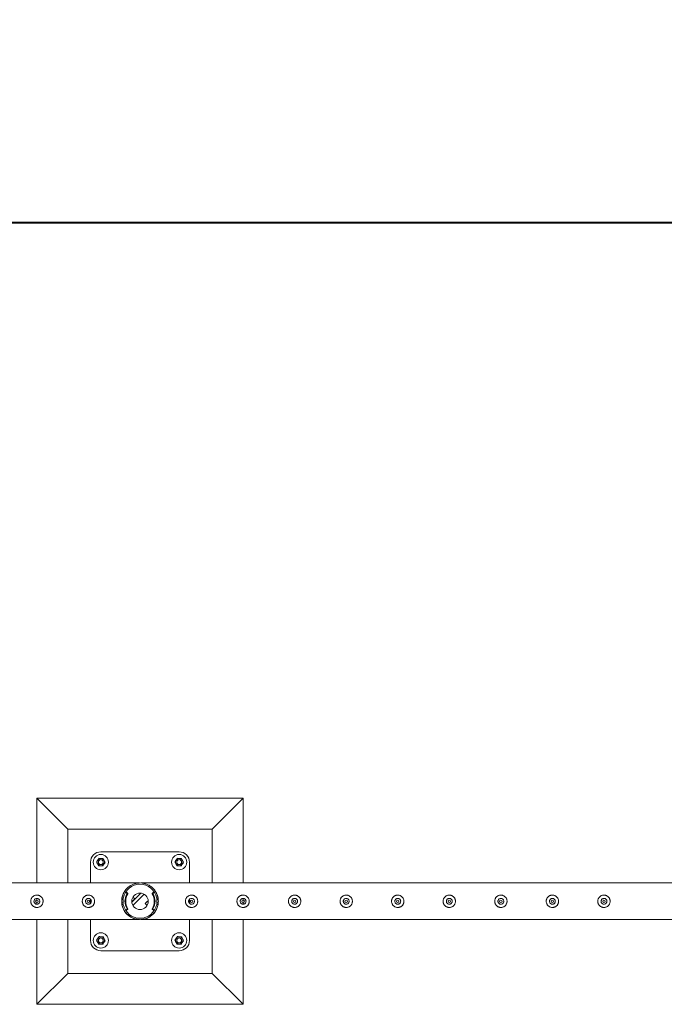
# Model space of a CAD drawing. Units: millimetres. Extents: x 0 to 42, y 0 to 29.8.
# Drawn here: x 23 to 24.5, y 26 to 28.4 of the extents above; entities that cross this region are included whole.
import ezdxf

# ---------------------------------------------------------------- set-up
doc = ezdxf.new("R2010")
doc.units = ezdxf.units.MM
doc.layers.add('LE_NORM', color=179, linetype='Continuous', lineweight=40)
doc.styles.add('SLDTEXTSTYLE0', font='TXT', dxfattribs={"width": 0.605})
doc.dimstyles.new('SLDDIMSTYLE1', dxfattribs={"dimtxt": 0.35, "dimasz": 0.3, "dimexe": 0, "dimexo": 0.0625, "dimgap": 0.0875, "dimtad": 1, "dimlfac": 100, "dimrnd": 1e-09, "dimzin": 12, "dimdsep": 46, "dimtxsty": 'SLDTEXTSTYLE0', "dimsah": 1, "dimcen": 0.09, "dimadec": 0, "dimazin": 3, "dimtfac": 1, "dimtofl": 0, "dimtmove": 0, "dimatfit": 3, "dimfxl": 0, "dimfrac": 2, "dimtolj": 1, "dimtzin": 12, "dimarcsym": 0})

# ---------------------------------------------------------------- blocks, each defined once
blk = doc.blocks.new('_D_3')
at = {"layer": 'LE_NORM'}
for p, q in [((10.7512, 26.3824), (10.7512, 28.0298)), ((30.7512, 26.3824), (30.7512, 28.0298)), ((10.7512, 27.9308), (30.7512, 27.9308))]:
    blk.add_line(p, q, dxfattribs=at)
for points in [[(10.7512, 27.9308), (11.0512, 27.8308), (11.0512, 28.0308)], [(30.7512, 27.9308), (30.4512, 28.0308), (30.4512, 27.8308)]]:
    blk.add_solid(points, dxfattribs=at)
at = {"layer": 'LE_NORM', "char_height": 0.35, "attachment_point": 1, "style": 'SLDTEXTSTYLE0'}
for s, insert in [('(8x250)', (20.7072, 28.382, -1.5999)), ('2000', (19.4579, 28.382, -1.5999))]:
    blk.add_mtext(s, dxfattribs=dict(at, insert=insert))

msp = doc.modelspace()

# ---------------------------------------------------------------- linework, layer by layer
at = {"color": 7, "linetype": 'Continuous', "lineweight": 0}
for p, q in [((23.50112, 26.5333), (23.00112, 26.5333)), ((23.00112, 26.5333), (23.07612, 26.4583)), ((23.00112, 26.5333), (23.00112, 26.32775)), ((23.50112, 26.5333), (23.42612, 26.4583)), ((23.50112, 26.32775), (23.50112, 26.5333)), ((23.42612, 26.4583), (23.07612, 26.4583)), ((23.07612, 26.4583), (23.07612, 26.32775)), ((23.42612, 26.32775), (23.42612, 26.4583)), ((23.34612, 26.4033), (23.15612, 26.4033)), ((23.13112, 26.3783), (23.13112, 26.32775)), ((23.37112, 26.32775), (23.37112, 26.3783)), ((23.24902, 26.32775), (20.75323, 26.32775)), ((25.74902, 26.32775), (23.25323, 26.32775)), ((23.00112, 26.29035), (23.00071, 26.29028)), ((23.00112, 26.29035), (23.00112, 26.2863)), ((23.0024, 26.2902), (23.00112, 26.29035)), ((23.12612, 26.29035), (23.12571, 26.29028)), ((23.1274, 26.2902), (23.12612, 26.29035)), ((23.13112, 26.28815), (23.13112, 26.27846)), ((23.21017, 26.2873), (23.20687, 26.2873)), ((23.20731, 26.2908), (23.21056, 26.2908)), ((23.21017, 26.2793), (23.21017, 26.2873)), ((23.21017, 26.2793), (23.21017, 26.2873)), ((23.21017, 26.2873), (23.21017, 26.2873)), ((23.21867, 26.30464), (23.21667, 26.30464)), ((23.21917, 26.3033), (23.2175, 26.3044)), ((23.21949, 26.3044), (23.2175, 26.3044)), ((23.21917, 26.3033), (23.22117, 26.3033)), ((23.22117, 26.3033), (23.21949, 26.3044)), ((23.22163, 26.30127), (23.21963, 26.30127)), ((23.2312, 26.28155), (23.25287, 26.30323)), ((23.23295, 26.2833), (23.2312, 26.28505)), ((23.23861, 26.28896), (23.23295, 26.2833)), ((23.23397, 26.27301), (23.26141, 26.30045)), ((23.23861, 26.28896), (23.23397, 26.29359)), ((23.26364, 26.27765), (23.2693, 26.2833)), ((23.2693, 26.2833), (23.27105, 26.28155)), ((23.28261, 26.30127), (23.28062, 26.30127)), ((23.28275, 26.3044), (23.28108, 26.3033)), ((23.28108, 26.3033), (23.28308, 26.3033)), ((23.28475, 26.3044), (23.28275, 26.3044)), ((23.28475, 26.3044), (23.28308, 26.3033)), ((23.28557, 26.30464), (23.28358, 26.30464)), ((23.29169, 26.2908), (23.29494, 26.2908)), ((23.29207, 26.2873), (23.29207, 26.2793)), ((23.29207, 26.2873), (23.29208, 26.2873)), ((23.29208, 26.2873), (23.29208, 26.2793)), ((23.29208, 26.2873), (23.2954, 26.2873)), ((23.37112, 26.27847), (23.37112, 26.28814)), ((23.37612, 26.29035), (23.37571, 26.29028)), ((23.37769, 26.29017), (23.37612, 26.29035)), ((23.50112, 26.29035), (23.50071, 26.29028)), ((23.50269, 26.29017), (23.50112, 26.29035)), ((23.50112, 26.2863), (23.50112, 26.29026)), ((23.62612, 26.29035), (23.62571, 26.29028)), ((23.62769, 26.29017), (23.62612, 26.29035)), ((23.75112, 26.29035), (23.75071, 26.29028)), ((23.75269, 26.29017), (23.75112, 26.29035)), ((23.87612, 26.29035), (23.87571, 26.29028)), ((23.87769, 26.29017), (23.87612, 26.29035)), ((24.00112, 26.29035), (24.00071, 26.29028)), ((24.00269, 26.29017), (24.00112, 26.29035)), ((24.12612, 26.29035), (24.12571, 26.29028)), ((24.12769, 26.29017), (24.12612, 26.29035)), ((24.25112, 26.29035), (24.25071, 26.29028)), ((24.25269, 26.29017), (24.25112, 26.29035)), ((24.37612, 26.29035), (24.37571, 26.29028)), ((24.37769, 26.29017), (24.37612, 26.29035)), ((23.00112, 26.28034), (23.00112, 26.27634)), ((23.21017, 26.2793), (23.20686, 26.2793)), ((23.21056, 26.2758), (23.20731, 26.2758)), ((23.21017, 26.2793), (23.21017, 26.2793)), ((23.21667, 26.26196), (23.21867, 26.26196)), ((23.2175, 26.26221), (23.21917, 26.26331)), ((23.2175, 26.26221), (23.21949, 26.26221)), ((23.22117, 26.26331), (23.21917, 26.26331)), ((23.21949, 26.26221), (23.22117, 26.26331)), ((23.21963, 26.26533), (23.22163, 26.26533)), ((23.26364, 26.27765), (23.26827, 26.27301)), ((23.28062, 26.26533), (23.28261, 26.26533)), ((23.28308, 26.26331), (23.28108, 26.26331)), ((23.28108, 26.26331), (23.28275, 26.26221)), ((23.28275, 26.26221), (23.28475, 26.26221)), ((23.28308, 26.26331), (23.28475, 26.26221)), ((23.28358, 26.26196), (23.28557, 26.26196)), ((23.29494, 26.2758), (23.29169, 26.2758)), ((23.29207, 26.2793), (23.29208, 26.2793)), ((23.29208, 26.2793), (23.29537, 26.2793)), ((23.37571, 26.27632), (23.37739, 26.27641)), ((23.50071, 26.27632), (23.50239, 26.27641)), ((23.50112, 26.27625), (23.50112, 26.28034)), ((23.62571, 26.27632), (23.62739, 26.27641)), ((23.75071, 26.27632), (23.75239, 26.27641)), ((23.87571, 26.27632), (23.87739, 26.27641)), ((24.00071, 26.27632), (24.00239, 26.27641)), ((24.12571, 26.27632), (24.12739, 26.27641)), ((24.25071, 26.27632), (24.25239, 26.27641)), ((24.37571, 26.27632), (24.37739, 26.27641)), ((20.75326, 26.23885), (23.24899, 26.23885)), ((23.00112, 26.23885), (23.00112, 26.0333)), ((23.07612, 26.23885), (23.07612, 26.1083)), ((23.13112, 26.23885), (23.13112, 26.1883)), ((23.24899, 26.23885), (23.24902, 26.23885)), ((23.25323, 26.23885), (23.25326, 26.23885)), ((23.25326, 26.23885), (25.74899, 26.23885)), ((23.37112, 26.1883), (23.37112, 26.23885)), ((23.42612, 26.1083), (23.42612, 26.23885)), ((23.50112, 26.0333), (23.50112, 26.23885)), ((23.15612, 26.1633), (23.34612, 26.1633)), ((23.00112, 26.0333), (23.07612, 26.1083)), ((23.07612, 26.1083), (23.42612, 26.1083)), ((23.50112, 26.0333), (23.42612, 26.1083)), ((23.00112, 26.0333), (23.50112, 26.0333))]:
    msp.add_line(p, q, dxfattribs=at)
at = {"color": 7, "linetype": 'Continuous', "lineweight": 0, "flags": 128}
for points in [[(23.24899, 26.23885), (23.249, 26.23885), (23.24881, 26.23886), (23.24762, 26.23894), (23.24426, 26.23934), (23.24073, 26.24003), (23.2347, 26.24195), (23.22881, 26.2448), (23.22323, 26.24863), (23.21989, 26.25161), (23.21676, 26.25503), (23.21392, 26.25889), (23.21101, 26.26405), (23.20872, 26.2698), (23.2074, 26.27503), (23.20671, 26.2805), (23.20671, 26.28607), (23.20739, 26.29155), (23.20866, 26.29659), (23.21043, 26.30132), (23.21249, 26.30538), (23.21487, 26.30911), (23.2175, 26.31245), (23.22146, 26.31647), (23.22572, 26.31984), (23.23019, 26.32257), (23.23406, 26.3244), (23.23801, 26.32583), (23.24323, 26.3271), (23.24627, 26.32754), (23.24747, 26.32765), (23.24852, 26.32773), (23.24893, 26.32775), (23.24902, 26.32775), (23.24902, 26.32775)], [(23.21038, 26.2908), (23.21016, 26.28949), (23.20988, 26.2873)], [(23.29237, 26.2873), (23.29209, 26.28949), (23.29186, 26.2908)], [(23.20988, 26.2793), (23.21016, 26.27712), (23.21038, 26.2758)], [(23.29186, 26.2758), (23.29209, 26.27712), (23.29237, 26.2793)]]:
    msp.add_lwpolyline(points, dxfattribs=at)
at = {"color": 7, "linetype": 'Continuous', "lineweight": 0}
for centre, radius in [((23.15612, 26.3783), 0.0185), ((23.15612, 26.3783), 0.006), ((23.34612, 26.3783), 0.0185), ((23.34612, 26.3783), 0.006), ((23.00112, 26.2833), 0.003), ((23.12612, 26.2833), 0.003), ((23.25112, 26.2833), 0.02), ((23.37612, 26.2833), 0.003), ((23.50112, 26.2833), 0.003), ((23.62612, 26.2833), 0.003), ((23.75112, 26.2833), 0.003), ((23.87612, 26.2833), 0.003), ((24.00112, 26.2833), 0.003), ((24.12612, 26.2833), 0.003), ((24.25112, 26.2833), 0.003), ((24.37612, 26.2833), 0.003), ((23.15612, 26.1883), 0.0185), ((23.15612, 26.1883), 0.006), ((23.34612, 26.1883), 0.0185), ((23.34612, 26.1883), 0.006)]:
    msp.add_circle(centre, radius, dxfattribs=at)
for centre, radius, start, end in [((23.15612, 26.3783), 0.025, 90, 180), ((23.34612, 26.3783), 0.025, 0, 90), ((23.15612, 26.3783), 0.009, 146.84238, 206.84238), ((23.15612, 26.3783), 0.009, 86.84238, 146.84238), ((23.15612, 26.3783), 0.009, 26.84238, 86.84238), ((23.15612, 26.3783), 0.009, 326.84238, 26.84238), ((23.34612, 26.3783), 0.009, 146.84238, 206.84238), ((23.34612, 26.3783), 0.009, 86.84238, 146.84238), ((23.34612, 26.3783), 0.009, 26.84238, 86.84238), ((23.34612, 26.3783), 0.009, 326.84238, 26.84238), ((23.15612, 26.3783), 0.009, 206.84238, 266.84238), ((23.15612, 26.3783), 0.009, 266.84238, 326.84238), ((23.34612, 26.3783), 0.009, 206.84238, 266.84238), ((23.34612, 26.3783), 0.009, 266.84238, 326.84238), ((23.25112, 26.2833), 0.04445, 9.71392, 170.28608), ((23.25112, 26.2833), 0.04125, 10.47568, 169.52432), ((23.24969, 26.2833), 0.03502, 149.12866, 210.87134), ((23.21667, 26.30314), 0.0015, 56.74821, 146.51013), ((23.25169, 26.2833), 0.03502, 149.12866, 210.87134), ((23.21867, 26.30314), 0.0015, 56.7873, 89.9393), ((23.21835, 26.30204), 0.0015, 329.11558, 56.71099), ((23.22034, 26.30204), 0.0015, 329.11052, 56.72887), ((23.2819, 26.30204), 0.0015, 123.27113, 210.88948), ((23.25056, 26.2833), 0.03502, 329.12678, 30.87322), ((23.2839, 26.30204), 0.0015, 123.27113, 210.88948), ((23.25256, 26.2833), 0.03502, 329.12678, 30.87322), ((23.28358, 26.30314), 0.0015, 90.0607, 123.2127), ((23.28557, 26.30314), 0.0015, 33.48824, 123.25343), ((23.25112, 26.2833), 0.04445, 189.71392, 350.28608), ((23.25112, 26.2833), 0.04125, 190.47568, 349.52432), ((23.21667, 26.26346), 0.0015, 213.48987, 303.25179), ((23.21867, 26.26347), 0.0015, 270.0607, 303.2127), ((23.21835, 26.26456), 0.0015, 303.28901, 30.88442), ((23.22034, 26.26456), 0.0015, 303.27113, 30.88948), ((23.2819, 26.26456), 0.0015, 149.11052, 236.72887), ((23.2839, 26.26456), 0.0015, 149.11052, 236.72887), ((23.28358, 26.26347), 0.0015, 236.7873, 269.9393), ((23.28557, 26.26346), 0.0015, 236.74657, 326.51176), ((23.15612, 26.1883), 0.025, 180, 270), ((23.15612, 26.1883), 0.009, 146.84238, 206.84238), ((23.15612, 26.1883), 0.009, 86.84238, 146.84238), ((23.15612, 26.1883), 0.009, 26.84238, 86.84238), ((23.15612, 26.1883), 0.009, 326.84238, 26.84238), ((23.34612, 26.1883), 0.009, 146.84238, 206.84238), ((23.34612, 26.1883), 0.009, 86.84238, 146.84238), ((23.34612, 26.1883), 0.025, 270, 0), ((23.34612, 26.1883), 0.009, 26.84238, 86.84238), ((23.34612, 26.1883), 0.009, 326.84238, 26.84238), ((23.15612, 26.1883), 0.009, 206.84238, 266.84238), ((23.15612, 26.1883), 0.009, 266.84238, 326.84238), ((23.34612, 26.1883), 0.009, 206.84238, 266.84238), ((23.34612, 26.1883), 0.009, 266.84238, 326.84238)]:
    msp.add_arc(centre, radius, start, end, dxfattribs=at)
for points, knots in [([(23.14575, 26.37888), (23.14599, 26.37924), (23.14691, 26.38066), (23.14788, 26.38213), (23.14859, 26.38323)], [0, 0, 0, 0, 0.2575391, 1, 1, 1, 1]), ([(23.14809, 26.37424), (23.14804, 26.37435), (23.14762, 26.37518), (23.14682, 26.37675), (23.14611, 26.37816), (23.14575, 26.37888)], [0, 0, 0, 0, 0.0700598, 0.5307453, 1, 1, 1, 1]), ([(23.14859, 26.38323), (23.14885, 26.38362), (23.14981, 26.38509), (23.15075, 26.38653), (23.15143, 26.38758)], [0, 0, 0, 0, 0.2686007, 1, 1, 1, 1]), ([(23.15143, 26.38758), (23.15227, 26.38753), (23.15397, 26.38744), (23.15573, 26.38734), (23.15662, 26.38729)], [0, 0, 0, 0, 0.4954437, 1, 1, 1, 1]), ([(23.15662, 26.38729), (23.15674, 26.38728), (23.15767, 26.38723), (23.15943, 26.38713), (23.16101, 26.38705), (23.16181, 26.387)], [0, 0, 0, 0, 0.0700704, 0.5307774, 1, 1, 1, 1]), ([(23.16181, 26.387), (23.16219, 26.38625), (23.16296, 26.38473), (23.16375, 26.38316), (23.16415, 26.38237)], [0, 0, 0, 0, 0.4955044, 1, 1, 1, 1]), ([(23.16366, 26.37338), (23.16392, 26.37378), (23.16488, 26.37525), (23.16582, 26.37668), (23.1665, 26.37773)], [0, 0, 0, 0, 0.2686561, 1, 1, 1, 1]), ([(23.16415, 26.38237), (23.16421, 26.38226), (23.16463, 26.38143), (23.16543, 26.37986), (23.16614, 26.37844), (23.1665, 26.37773)], [0, 0, 0, 0, 0.0700597, 0.5307654, 1, 1, 1, 1]), ([(23.33575, 26.37888), (23.33599, 26.37924), (23.33691, 26.38066), (23.33787, 26.38213), (23.33859, 26.38323)], [0, 0, 0, 0, 0.2575213, 1, 1, 1, 1]), ([(23.33809, 26.37424), (23.33804, 26.37435), (23.33762, 26.37518), (23.33682, 26.37675), (23.33611, 26.37816), (23.33575, 26.37888)], [0, 0, 0, 0, 0.0700597, 0.5307654, 1, 1, 1, 1]), ([(23.33859, 26.38323), (23.33885, 26.38362), (23.33981, 26.38509), (23.34075, 26.38653), (23.34143, 26.38758)], [0, 0, 0, 0, 0.2685942, 1, 1, 1, 1]), ([(23.34143, 26.38758), (23.34227, 26.38753), (23.34397, 26.38744), (23.34573, 26.38734), (23.34662, 26.38729)], [0, 0, 0, 0, 0.4954437, 1, 1, 1, 1]), ([(23.34662, 26.38729), (23.34674, 26.38728), (23.34767, 26.38723), (23.34943, 26.38713), (23.35101, 26.38705), (23.35181, 26.387)], [0, 0, 0, 0, 0.0700704, 0.5307774, 1, 1, 1, 1]), ([(23.35181, 26.387), (23.35219, 26.38625), (23.35296, 26.38473), (23.35375, 26.38316), (23.35415, 26.38237)], [0, 0, 0, 0, 0.4954843, 1, 1, 1, 1]), ([(23.35366, 26.37338), (23.35392, 26.37378), (23.35488, 26.37525), (23.35582, 26.37668), (23.3565, 26.37773)], [0, 0, 0, 0, 0.2686315, 1, 1, 1, 1]), ([(23.35415, 26.38237), (23.35421, 26.38226), (23.35463, 26.38143), (23.35542, 26.37986), (23.35614, 26.37844), (23.3565, 26.37773)], [0, 0, 0, 0, 0.0700598, 0.5307453, 1, 1, 1, 1]), ([(23.15044, 26.3696), (23.15006, 26.37036), (23.14929, 26.37188), (23.14849, 26.37345), (23.14809, 26.37424)], [0, 0, 0, 0, 0.4954843, 1, 1, 1, 1]), ([(23.15563, 26.36932), (23.15551, 26.36932), (23.15457, 26.36937), (23.15282, 26.36947), (23.15124, 26.36956), (23.15044, 26.3696)], [0, 0, 0, 0, 0.0700655, 0.5307774, 1, 1, 1, 1]), ([(23.16082, 26.36903), (23.15997, 26.36908), (23.15827, 26.36917), (23.15652, 26.36927), (23.15563, 26.36932)], [0, 0, 0, 0, 0.4954684, 1, 1, 1, 1]), ([(23.16082, 26.36903), (23.16106, 26.3694), (23.16198, 26.37081), (23.16294, 26.37229), (23.16366, 26.37338)], [0, 0, 0, 0, 0.2575951, 1, 1, 1, 1]), ([(23.34044, 26.3696), (23.34006, 26.37036), (23.33929, 26.37188), (23.33849, 26.37345), (23.33809, 26.37424)], [0, 0, 0, 0, 0.4954843, 1, 1, 1, 1]), ([(23.34563, 26.36932), (23.34551, 26.36932), (23.34457, 26.36937), (23.34282, 26.36947), (23.34124, 26.36956), (23.34044, 26.3696)], [0, 0, 0, 0, 0.0700655, 0.5307774, 1, 1, 1, 1]), ([(23.35082, 26.36903), (23.34997, 26.36908), (23.34827, 26.36917), (23.34652, 26.36927), (23.34563, 26.36932)], [0, 0, 0, 0, 0.4954462, 1, 1, 1, 1]), ([(23.35082, 26.36903), (23.35106, 26.3694), (23.35198, 26.37081), (23.35294, 26.37229), (23.35366, 26.37338)], [0, 0, 0, 0, 0.2576129, 1, 1, 1, 1]), ([(23.25323, 26.32775), (23.25328, 26.32775), (23.25342, 26.32775), (23.25506, 26.32765), (23.25752, 26.32737), (23.26183, 26.3266), (23.26698, 26.32505), (23.27302, 26.32224), (23.27806, 26.31889), (23.28211, 26.31535), (23.28529, 26.31194), (23.28837, 26.30785), (23.2912, 26.30295), (23.29344, 26.29749), (23.29489, 26.2919), (23.29564, 26.2864), (23.29566, 26.28079), (23.29502, 26.27533), (23.29375, 26.27019), (23.29203, 26.26555), (23.28993, 26.26138), (23.28758, 26.25767), (23.28464, 26.25389), (23.28107, 26.25023), (23.27684, 26.24686), (23.27229, 26.24404), (23.26744, 26.24179), (23.26237, 26.24015), (23.25822, 26.23932), (23.25525, 26.23898), (23.25386, 26.23888), (23.25327, 26.23886), (23.25326, 26.23885), (23.25326, 26.23885)], [0, 0, 0, 0, 0.0054446, 0.0177548, 0.0456318, 0.0735521, 0.127179, 0.1809552, 0.2345023, 0.2681573, 0.3018801, 0.3354936, 0.3752375, 0.4149361, 0.448246, 0.4815342, 0.5149186, 0.5483106, 0.5802659, 0.6122402, 0.6419652, 0.6717985, 0.7015659, 0.7425055, 0.7835981, 0.8245992, 0.8686364, 0.9127755, 0.9568313, 0.9767329, 0.9911832, 0.9969023, 1, 1, 1, 1]), ([(23.00112, 26.2983), (23.00194, 26.29826), (23.00357, 26.29818), (23.00595, 26.29757), (23.00818, 26.29661), (23.01025, 26.29529), (23.01209, 26.29364), (23.01367, 26.29166), (23.0149, 26.28942), (23.01574, 26.28699), (23.01614, 26.28448), (23.01614, 26.28199), (23.01572, 26.27958), (23.01494, 26.2773), (23.0138, 26.27517), (23.01232, 26.27322), (23.01051, 26.27151), (23.00839, 26.2701), (23.00604, 26.26906), (23.00356, 26.26843), (23.00104, 26.26824), (22.9986, 26.26845), (22.99626, 26.26905), (22.99405, 26.27), (22.99202, 26.2713), (22.99017, 26.27295), (22.9886, 26.27492), (22.98736, 26.27717), (22.98652, 26.2796), (22.9861, 26.2821), (22.98612, 26.2846), (22.98652, 26.287), (22.9873, 26.28928), (22.98843, 26.29142), (22.98991, 26.29336), (22.99172, 26.29509), (22.99384, 26.2965), (22.99617, 26.29753), (22.99862, 26.29818), (23.00029, 26.29826), (23.00112, 26.2983)], [0, 0, 0, 0, 0.0257884, 0.0515833, 0.0773264, 0.1030744, 0.1297657, 0.1564515, 0.1838597, 0.2112582, 0.2376801, 0.2640972, 0.2894505, 0.3148135, 0.3405075, 0.3662092, 0.3931546, 0.4200929, 0.4474388, 0.4747756, 0.5008477, 0.5269181, 0.5520608, 0.5772125, 0.6031765, 0.6291417, 0.6563989, 0.6836525, 0.710729, 0.7377969, 0.7635603, 0.7893266, 0.8146648, 0.8400052, 0.8663017, 0.8925991, 0.9199616, 0.9473167, 0.9736598, 1, 1, 1, 1]), ([(23.00112, 26.27625), (23.00034, 26.27633), (22.99877, 26.27648), (22.99667, 26.27768), (22.99506, 26.27945), (22.99413, 26.28168), (22.99398, 26.28408), (22.99463, 26.28638), (22.996, 26.28834), (22.99795, 26.28975), (23.00026, 26.29044), (23.00266, 26.29032), (23.00487, 26.28943), (23.00668, 26.28786), (23.00787, 26.28577), (23.00831, 26.2834), (23.00794, 26.28104), (23.00682, 26.27892), (23.00506, 26.2773), (23.00306, 26.27639), (23.00169, 26.27629), (23.00112, 26.27625)], [0, 0, 0, 0, 0.0531549, 0.1062881, 0.1599151, 0.2138665, 0.2673004, 0.3201754, 0.3733108, 0.4271201, 0.4809915, 0.5341822, 0.5870255, 0.6403812, 0.694324, 0.7480122, 0.8010068, 0.8539559, 0.9075385, 0.9615021, 1, 1, 1, 1]), ([(23.12612, 26.2983), (23.12694, 26.29826), (23.12857, 26.29818), (23.13095, 26.29757), (23.13318, 26.29661), (23.13525, 26.29529), (23.13709, 26.29364), (23.13867, 26.29166), (23.1399, 26.28942), (23.14074, 26.28699), (23.14114, 26.28448), (23.14114, 26.28199), (23.14072, 26.27958), (23.13994, 26.2773), (23.1388, 26.27517), (23.13732, 26.27322), (23.13551, 26.27151), (23.13339, 26.2701), (23.13104, 26.26906), (23.12856, 26.26843), (23.12604, 26.26824), (23.1236, 26.26845), (23.12126, 26.26905), (23.11905, 26.27), (23.11702, 26.2713), (23.11517, 26.27295), (23.1136, 26.27492), (23.11236, 26.27717), (23.11152, 26.2796), (23.1111, 26.2821), (23.11112, 26.2846), (23.11152, 26.287), (23.1123, 26.28928), (23.11343, 26.29142), (23.11491, 26.29336), (23.11672, 26.29509), (23.11884, 26.2965), (23.12117, 26.29753), (23.12362, 26.29818), (23.12529, 26.29826), (23.12612, 26.2983)], [0, 0, 0, 0, 0.0257884, 0.0515833, 0.0773264, 0.1030744, 0.1297657, 0.1564515, 0.1838597, 0.2112582, 0.2376801, 0.2640972, 0.2894505, 0.3148135, 0.3405075, 0.3662092, 0.3931546, 0.4200929, 0.4474388, 0.4747756, 0.5008477, 0.5269181, 0.5520608, 0.5772125, 0.6031765, 0.6291417, 0.6563989, 0.6836525, 0.710729, 0.7377969, 0.7635603, 0.7893266, 0.8146648, 0.8400052, 0.8663017, 0.8925991, 0.9199616, 0.9473167, 0.9736598, 1, 1, 1, 1]), ([(23.12612, 26.27625), (23.12534, 26.27633), (23.12377, 26.27648), (23.12167, 26.27768), (23.12006, 26.27945), (23.11913, 26.28168), (23.11898, 26.28408), (23.11963, 26.28638), (23.121, 26.28834), (23.12295, 26.28975), (23.12526, 26.29044), (23.12766, 26.29032), (23.12987, 26.28943), (23.13168, 26.28786), (23.13287, 26.28577), (23.13331, 26.2834), (23.13294, 26.28104), (23.13182, 26.27892), (23.13006, 26.2773), (23.12806, 26.27639), (23.12669, 26.27629), (23.12612, 26.27625)], [0, 0, 0, 0, 0.0531549, 0.1062881, 0.1599151, 0.2138665, 0.2673004, 0.3201754, 0.3733108, 0.4271201, 0.4809915, 0.5341822, 0.5870255, 0.6403812, 0.694324, 0.7480122, 0.8010068, 0.8539559, 0.9075385, 0.9615021, 1, 1, 1, 1]), ([(23.37612, 26.2983), (23.37694, 26.29826), (23.37857, 26.29818), (23.38095, 26.29757), (23.38318, 26.29661), (23.38525, 26.29529), (23.38709, 26.29364), (23.38867, 26.29166), (23.3899, 26.28942), (23.39074, 26.28699), (23.39114, 26.28448), (23.39114, 26.28199), (23.39072, 26.27958), (23.38994, 26.2773), (23.3888, 26.27517), (23.38732, 26.27322), (23.38551, 26.27151), (23.38339, 26.2701), (23.38104, 26.26906), (23.37856, 26.26843), (23.37604, 26.26824), (23.3736, 26.26845), (23.37126, 26.26905), (23.36905, 26.27), (23.36702, 26.2713), (23.36517, 26.27295), (23.3636, 26.27492), (23.36236, 26.27717), (23.36152, 26.2796), (23.3611, 26.2821), (23.36112, 26.2846), (23.36152, 26.287), (23.3623, 26.28928), (23.36343, 26.29142), (23.36491, 26.29336), (23.36672, 26.29509), (23.36884, 26.2965), (23.37117, 26.29753), (23.37362, 26.29818), (23.37529, 26.29826), (23.37612, 26.2983)], [0, 0, 0, 0, 0.0257884, 0.0515833, 0.0773264, 0.1030744, 0.1297657, 0.1564515, 0.1838597, 0.2112582, 0.2376801, 0.2640972, 0.2894505, 0.3148135, 0.3405075, 0.3662092, 0.3931546, 0.4200929, 0.4474388, 0.4747756, 0.5008477, 0.5269181, 0.5520608, 0.5772125, 0.6031765, 0.6291417, 0.6563989, 0.6836525, 0.710729, 0.7377969, 0.7635603, 0.7893266, 0.8146648, 0.8400052, 0.8663017, 0.8925991, 0.9199616, 0.9473167, 0.9736598, 1, 1, 1, 1]), ([(23.37612, 26.27625), (23.37534, 26.27633), (23.37377, 26.27648), (23.37167, 26.27768), (23.37006, 26.27945), (23.36913, 26.28168), (23.36898, 26.28408), (23.36963, 26.28638), (23.371, 26.28834), (23.37295, 26.28975), (23.37526, 26.29044), (23.37766, 26.29032), (23.37987, 26.28943), (23.38168, 26.28786), (23.38287, 26.28577), (23.38331, 26.2834), (23.38294, 26.28104), (23.38182, 26.27892), (23.38006, 26.2773), (23.37806, 26.27639), (23.37669, 26.27629), (23.37612, 26.27625)], [0, 0, 0, 0, 0.0531549, 0.1062881, 0.1599151, 0.2138665, 0.2673004, 0.3201754, 0.3733108, 0.4271201, 0.4809915, 0.5341822, 0.5870255, 0.6403812, 0.694324, 0.7480122, 0.8010068, 0.8539559, 0.9075385, 0.9615021, 1, 1, 1, 1]), ([(23.50112, 26.2983), (23.50194, 26.29826), (23.50357, 26.29818), (23.50595, 26.29757), (23.50818, 26.29661), (23.51025, 26.29529), (23.51209, 26.29364), (23.51367, 26.29166), (23.5149, 26.28942), (23.51574, 26.28699), (23.51614, 26.28448), (23.51614, 26.28199), (23.51572, 26.27958), (23.51494, 26.2773), (23.5138, 26.27517), (23.51232, 26.27322), (23.51051, 26.27151), (23.50839, 26.2701), (23.50604, 26.26906), (23.50356, 26.26843), (23.50104, 26.26824), (23.4986, 26.26845), (23.49626, 26.26905), (23.49405, 26.27), (23.49202, 26.2713), (23.49017, 26.27295), (23.4886, 26.27492), (23.48736, 26.27717), (23.48652, 26.2796), (23.4861, 26.2821), (23.48612, 26.2846), (23.48652, 26.287), (23.4873, 26.28928), (23.48843, 26.29142), (23.48991, 26.29336), (23.49172, 26.29509), (23.49384, 26.2965), (23.49617, 26.29753), (23.49862, 26.29818), (23.50029, 26.29826), (23.50112, 26.2983)], [0, 0, 0, 0, 0.0257884, 0.0515833, 0.0773264, 0.1030744, 0.1297657, 0.1564515, 0.1838597, 0.2112582, 0.2376801, 0.2640972, 0.2894505, 0.3148135, 0.3405075, 0.3662092, 0.3931546, 0.4200929, 0.4474388, 0.4747756, 0.5008477, 0.5269181, 0.5520608, 0.5772125, 0.6031765, 0.6291417, 0.6563989, 0.6836525, 0.710729, 0.7377969, 0.7635603, 0.7893266, 0.8146648, 0.8400052, 0.8663017, 0.8925991, 0.9199616, 0.9473167, 0.9736598, 1, 1, 1, 1]), ([(23.50112, 26.27625), (23.50034, 26.27633), (23.49877, 26.27648), (23.49667, 26.27768), (23.49506, 26.27945), (23.49413, 26.28168), (23.49398, 26.28408), (23.49463, 26.28638), (23.496, 26.28834), (23.49795, 26.28975), (23.50026, 26.29044), (23.50266, 26.29032), (23.50487, 26.28943), (23.50668, 26.28786), (23.50787, 26.28577), (23.50831, 26.2834), (23.50794, 26.28104), (23.50682, 26.27892), (23.50506, 26.2773), (23.50306, 26.27639), (23.50169, 26.27629), (23.50112, 26.27625)], [0, 0, 0, 0, 0.0531549, 0.1062881, 0.1599151, 0.2138665, 0.2673004, 0.3201754, 0.3733108, 0.4271201, 0.4809915, 0.5341822, 0.5870255, 0.6403812, 0.694324, 0.7480122, 0.8010068, 0.8539559, 0.9075385, 0.9615021, 1, 1, 1, 1]), ([(23.62612, 26.2983), (23.62694, 26.29826), (23.62857, 26.29818), (23.63095, 26.29757), (23.63318, 26.29661), (23.63525, 26.29529), (23.63709, 26.29364), (23.63867, 26.29166), (23.6399, 26.28942), (23.64074, 26.28699), (23.64114, 26.28448), (23.64114, 26.28199), (23.64072, 26.27958), (23.63994, 26.2773), (23.6388, 26.27517), (23.63732, 26.27322), (23.63551, 26.27151), (23.63339, 26.2701), (23.63104, 26.26906), (23.62856, 26.26843), (23.62604, 26.26824), (23.6236, 26.26845), (23.62126, 26.26905), (23.61905, 26.27), (23.61702, 26.2713), (23.61517, 26.27295), (23.6136, 26.27492), (23.61236, 26.27717), (23.61152, 26.2796), (23.6111, 26.2821), (23.61112, 26.2846), (23.61152, 26.287), (23.6123, 26.28928), (23.61343, 26.29142), (23.61491, 26.29336), (23.61672, 26.29509), (23.61884, 26.2965), (23.62117, 26.29753), (23.62362, 26.29818), (23.62529, 26.29826), (23.62612, 26.2983)], [0, 0, 0, 0, 0.0257884, 0.0515833, 0.0773264, 0.1030744, 0.1297657, 0.1564515, 0.1838597, 0.2112582, 0.2376801, 0.2640972, 0.2894505, 0.3148135, 0.3405075, 0.3662092, 0.3931546, 0.4200929, 0.4474388, 0.4747756, 0.5008477, 0.5269181, 0.5520608, 0.5772125, 0.6031765, 0.6291417, 0.6563989, 0.6836525, 0.710729, 0.7377969, 0.7635603, 0.7893266, 0.8146648, 0.8400052, 0.8663017, 0.8925991, 0.9199616, 0.9473167, 0.9736598, 1, 1, 1, 1]), ([(23.62612, 26.27625), (23.62534, 26.27633), (23.62377, 26.27648), (23.62167, 26.27768), (23.62006, 26.27945), (23.61913, 26.28168), (23.61898, 26.28408), (23.61963, 26.28638), (23.621, 26.28834), (23.62295, 26.28975), (23.62526, 26.29044), (23.62766, 26.29032), (23.62987, 26.28943), (23.63168, 26.28786), (23.63287, 26.28577), (23.63331, 26.2834), (23.63294, 26.28104), (23.63182, 26.27892), (23.63006, 26.2773), (23.62806, 26.27639), (23.62669, 26.27629), (23.62612, 26.27625)], [0, 0, 0, 0, 0.0531549, 0.1062881, 0.1599151, 0.2138665, 0.2673004, 0.3201754, 0.3733108, 0.4271201, 0.4809915, 0.5341822, 0.5870255, 0.6403812, 0.694324, 0.7480122, 0.8010068, 0.8539559, 0.9075385, 0.9615021, 1, 1, 1, 1]), ([(23.75112, 26.2983), (23.75194, 26.29826), (23.75357, 26.29818), (23.75595, 26.29757), (23.75818, 26.29661), (23.76025, 26.29529), (23.76209, 26.29364), (23.76367, 26.29166), (23.7649, 26.28942), (23.76574, 26.28699), (23.76614, 26.28448), (23.76614, 26.28199), (23.76572, 26.27958), (23.76494, 26.2773), (23.7638, 26.27517), (23.76232, 26.27322), (23.76051, 26.27151), (23.75839, 26.2701), (23.75604, 26.26906), (23.75356, 26.26843), (23.75104, 26.26824), (23.7486, 26.26845), (23.74626, 26.26905), (23.74405, 26.27), (23.74202, 26.2713), (23.74017, 26.27295), (23.7386, 26.27492), (23.73736, 26.27717), (23.73652, 26.2796), (23.7361, 26.2821), (23.73612, 26.2846), (23.73652, 26.287), (23.7373, 26.28928), (23.73843, 26.29142), (23.73991, 26.29336), (23.74172, 26.29509), (23.74384, 26.2965), (23.74617, 26.29753), (23.74862, 26.29818), (23.75029, 26.29826), (23.75112, 26.2983)], [0, 0, 0, 0, 0.0257884, 0.0515833, 0.0773264, 0.1030744, 0.1297657, 0.1564515, 0.1838597, 0.2112582, 0.2376801, 0.2640972, 0.2894505, 0.3148135, 0.3405075, 0.3662092, 0.3931546, 0.4200929, 0.4474388, 0.4747756, 0.5008477, 0.5269181, 0.5520608, 0.5772125, 0.6031765, 0.6291417, 0.6563989, 0.6836525, 0.710729, 0.7377969, 0.7635603, 0.7893266, 0.8146648, 0.8400052, 0.8663017, 0.8925991, 0.9199616, 0.9473167, 0.9736598, 1, 1, 1, 1]), ([(23.75112, 26.27625), (23.75034, 26.27633), (23.74877, 26.27648), (23.74667, 26.27768), (23.74506, 26.27945), (23.74413, 26.28168), (23.74398, 26.28408), (23.74463, 26.28638), (23.746, 26.28834), (23.74795, 26.28975), (23.75026, 26.29044), (23.75266, 26.29032), (23.75487, 26.28943), (23.75668, 26.28786), (23.75787, 26.28577), (23.75831, 26.2834), (23.75794, 26.28104), (23.75682, 26.27892), (23.75506, 26.2773), (23.75306, 26.27639), (23.75169, 26.27629), (23.75112, 26.27625)], [0, 0, 0, 0, 0.0531549, 0.1062881, 0.1599151, 0.2138665, 0.2673004, 0.3201754, 0.3733108, 0.4271201, 0.4809915, 0.5341822, 0.5870255, 0.6403812, 0.694324, 0.7480122, 0.8010068, 0.8539559, 0.9075385, 0.9615021, 1, 1, 1, 1]), ([(23.87612, 26.2983), (23.87694, 26.29826), (23.87857, 26.29818), (23.88095, 26.29757), (23.88318, 26.29661), (23.88525, 26.29529), (23.88709, 26.29364), (23.88867, 26.29166), (23.8899, 26.28942), (23.89074, 26.28699), (23.89114, 26.28448), (23.89114, 26.28199), (23.89072, 26.27958), (23.88994, 26.2773), (23.8888, 26.27517), (23.88732, 26.27322), (23.88551, 26.27151), (23.88339, 26.2701), (23.88104, 26.26906), (23.87856, 26.26843), (23.87604, 26.26824), (23.8736, 26.26845), (23.87126, 26.26905), (23.86905, 26.27), (23.86702, 26.2713), (23.86517, 26.27295), (23.8636, 26.27492), (23.86236, 26.27717), (23.86152, 26.2796), (23.8611, 26.2821), (23.86112, 26.2846), (23.86152, 26.287), (23.8623, 26.28928), (23.86343, 26.29142), (23.86491, 26.29336), (23.86672, 26.29509), (23.86884, 26.2965), (23.87117, 26.29753), (23.87362, 26.29818), (23.87529, 26.29826), (23.87612, 26.2983)], [0, 0, 0, 0, 0.0257884, 0.0515833, 0.0773264, 0.1030744, 0.1297657, 0.1564515, 0.1838597, 0.2112582, 0.2376801, 0.2640972, 0.2894505, 0.3148135, 0.3405075, 0.3662092, 0.3931546, 0.4200929, 0.4474388, 0.4747756, 0.5008477, 0.5269181, 0.5520608, 0.5772125, 0.6031765, 0.6291417, 0.6563989, 0.6836525, 0.710729, 0.7377969, 0.7635603, 0.7893266, 0.8146648, 0.8400052, 0.8663017, 0.8925991, 0.9199616, 0.9473167, 0.9736598, 1, 1, 1, 1]), ([(23.87612, 26.27625), (23.87534, 26.27633), (23.87377, 26.27648), (23.87167, 26.27768), (23.87006, 26.27945), (23.86913, 26.28168), (23.86898, 26.28408), (23.86963, 26.28638), (23.871, 26.28834), (23.87295, 26.28975), (23.87526, 26.29044), (23.87766, 26.29032), (23.87987, 26.28943), (23.88168, 26.28786), (23.88287, 26.28577), (23.88331, 26.2834), (23.88294, 26.28104), (23.88182, 26.27892), (23.88006, 26.2773), (23.87806, 26.27639), (23.87669, 26.27629), (23.87612, 26.27625)], [0, 0, 0, 0, 0.0531549, 0.1062881, 0.1599151, 0.2138665, 0.2673004, 0.3201754, 0.3733108, 0.4271201, 0.4809915, 0.5341822, 0.5870255, 0.6403812, 0.694324, 0.7480122, 0.8010068, 0.8539559, 0.9075385, 0.9615021, 1, 1, 1, 1]), ([(24.00112, 26.2983), (24.00194, 26.29826), (24.00357, 26.29818), (24.00595, 26.29757), (24.00818, 26.29661), (24.01025, 26.29529), (24.01209, 26.29364), (24.01367, 26.29166), (24.0149, 26.28942), (24.01574, 26.28699), (24.01614, 26.28448), (24.01614, 26.28199), (24.01572, 26.27958), (24.01494, 26.2773), (24.0138, 26.27517), (24.01232, 26.27322), (24.01051, 26.27151), (24.00839, 26.2701), (24.00604, 26.26906), (24.00356, 26.26843), (24.00104, 26.26824), (23.9986, 26.26845), (23.99626, 26.26905), (23.99405, 26.27), (23.99202, 26.2713), (23.99017, 26.27295), (23.9886, 26.27492), (23.98736, 26.27717), (23.98652, 26.2796), (23.9861, 26.2821), (23.98612, 26.2846), (23.98652, 26.287), (23.9873, 26.28928), (23.98843, 26.29142), (23.98991, 26.29336), (23.99172, 26.29509), (23.99384, 26.2965), (23.99617, 26.29753), (23.99862, 26.29818), (24.00029, 26.29826), (24.00112, 26.2983)], [0, 0, 0, 0, 0.0257884, 0.0515833, 0.0773264, 0.1030744, 0.1297657, 0.1564515, 0.1838597, 0.2112582, 0.2376801, 0.2640972, 0.2894505, 0.3148135, 0.3405075, 0.3662092, 0.3931546, 0.4200929, 0.4474388, 0.4747756, 0.5008477, 0.5269181, 0.5520608, 0.5772125, 0.6031765, 0.6291417, 0.6563989, 0.6836525, 0.710729, 0.7377969, 0.7635603, 0.7893266, 0.8146648, 0.8400052, 0.8663017, 0.8925991, 0.9199616, 0.9473167, 0.9736598, 1, 1, 1, 1]), ([(24.00112, 26.27625), (24.00034, 26.27633), (23.99877, 26.27648), (23.99667, 26.27768), (23.99506, 26.27945), (23.99413, 26.28168), (23.99398, 26.28408), (23.99463, 26.28638), (23.996, 26.28834), (23.99795, 26.28975), (24.00026, 26.29044), (24.00266, 26.29032), (24.00487, 26.28943), (24.00668, 26.28786), (24.00787, 26.28577), (24.00831, 26.2834), (24.00794, 26.28104), (24.00682, 26.27892), (24.00506, 26.2773), (24.00306, 26.27639), (24.00169, 26.27629), (24.00112, 26.27625)], [0, 0, 0, 0, 0.0531549, 0.1062881, 0.1599151, 0.2138665, 0.2673004, 0.3201754, 0.3733108, 0.4271201, 0.4809915, 0.5341822, 0.5870255, 0.6403812, 0.694324, 0.7480122, 0.8010068, 0.8539559, 0.9075385, 0.9615021, 1, 1, 1, 1]), ([(24.12612, 26.2983), (24.12694, 26.29826), (24.12857, 26.29818), (24.13095, 26.29757), (24.13318, 26.29661), (24.13525, 26.29529), (24.13709, 26.29364), (24.13867, 26.29166), (24.1399, 26.28942), (24.14074, 26.28699), (24.14114, 26.28448), (24.14114, 26.28199), (24.14072, 26.27958), (24.13994, 26.2773), (24.1388, 26.27517), (24.13732, 26.27322), (24.13551, 26.27151), (24.13339, 26.2701), (24.13104, 26.26906), (24.12856, 26.26843), (24.12604, 26.26824), (24.1236, 26.26845), (24.12126, 26.26905), (24.11905, 26.27), (24.11702, 26.2713), (24.11517, 26.27295), (24.1136, 26.27492), (24.11236, 26.27717), (24.11152, 26.2796), (24.1111, 26.2821), (24.11112, 26.2846), (24.11152, 26.287), (24.1123, 26.28928), (24.11343, 26.29142), (24.11491, 26.29336), (24.11672, 26.29509), (24.11884, 26.2965), (24.12117, 26.29753), (24.12362, 26.29818), (24.12529, 26.29826), (24.12612, 26.2983)], [0, 0, 0, 0, 0.0257884, 0.0515833, 0.0773264, 0.1030744, 0.1297657, 0.1564515, 0.1838597, 0.2112582, 0.2376801, 0.2640972, 0.2894505, 0.3148135, 0.3405075, 0.3662092, 0.3931546, 0.4200929, 0.4474388, 0.4747756, 0.5008477, 0.5269181, 0.5520608, 0.5772125, 0.6031765, 0.6291417, 0.6563989, 0.6836525, 0.710729, 0.7377969, 0.7635603, 0.7893266, 0.8146648, 0.8400052, 0.8663017, 0.8925991, 0.9199616, 0.9473167, 0.9736598, 1, 1, 1, 1]), ([(24.12612, 26.27625), (24.12534, 26.27633), (24.12377, 26.27648), (24.12167, 26.27768), (24.12006, 26.27945), (24.11913, 26.28168), (24.11898, 26.28408), (24.11963, 26.28638), (24.121, 26.28834), (24.12295, 26.28975), (24.12526, 26.29044), (24.12766, 26.29032), (24.12987, 26.28943), (24.13168, 26.28786), (24.13287, 26.28577), (24.13331, 26.2834), (24.13294, 26.28104), (24.13182, 26.27892), (24.13006, 26.2773), (24.12806, 26.27639), (24.12669, 26.27629), (24.12612, 26.27625)], [0, 0, 0, 0, 0.0531549, 0.1062881, 0.1599151, 0.2138665, 0.2673004, 0.3201754, 0.3733108, 0.4271201, 0.4809915, 0.5341822, 0.5870255, 0.6403812, 0.694324, 0.7480122, 0.8010068, 0.8539559, 0.9075385, 0.9615021, 1, 1, 1, 1]), ([(24.25112, 26.2983), (24.25194, 26.29826), (24.25357, 26.29818), (24.25595, 26.29757), (24.25818, 26.29661), (24.26025, 26.29529), (24.26209, 26.29364), (24.26367, 26.29166), (24.2649, 26.28942), (24.26574, 26.28699), (24.26614, 26.28448), (24.26614, 26.28199), (24.26572, 26.27958), (24.26494, 26.2773), (24.2638, 26.27517), (24.26232, 26.27322), (24.26051, 26.27151), (24.25839, 26.2701), (24.25604, 26.26906), (24.25356, 26.26843), (24.25104, 26.26824), (24.2486, 26.26845), (24.24626, 26.26905), (24.24405, 26.27), (24.24202, 26.2713), (24.24017, 26.27295), (24.2386, 26.27492), (24.23736, 26.27717), (24.23652, 26.2796), (24.2361, 26.2821), (24.23612, 26.2846), (24.23652, 26.287), (24.2373, 26.28928), (24.23843, 26.29142), (24.23991, 26.29336), (24.24172, 26.29509), (24.24384, 26.2965), (24.24617, 26.29753), (24.24862, 26.29818), (24.25029, 26.29826), (24.25112, 26.2983)], [0, 0, 0, 0, 0.0257884, 0.0515833, 0.0773264, 0.1030744, 0.1297657, 0.1564515, 0.1838597, 0.2112582, 0.2376801, 0.2640972, 0.2894505, 0.3148135, 0.3405075, 0.3662092, 0.3931546, 0.4200929, 0.4474388, 0.4747756, 0.5008477, 0.5269181, 0.5520608, 0.5772125, 0.6031765, 0.6291417, 0.6563989, 0.6836525, 0.710729, 0.7377969, 0.7635603, 0.7893266, 0.8146648, 0.8400052, 0.8663017, 0.8925991, 0.9199616, 0.9473167, 0.9736598, 1, 1, 1, 1]), ([(24.25112, 26.27625), (24.25034, 26.27633), (24.24877, 26.27648), (24.24667, 26.27768), (24.24506, 26.27945), (24.24413, 26.28168), (24.24398, 26.28408), (24.24463, 26.28638), (24.246, 26.28834), (24.24795, 26.28975), (24.25026, 26.29044), (24.25266, 26.29032), (24.25487, 26.28943), (24.25668, 26.28786), (24.25787, 26.28577), (24.25831, 26.2834), (24.25794, 26.28104), (24.25682, 26.27892), (24.25506, 26.2773), (24.25306, 26.27639), (24.25169, 26.27629), (24.25112, 26.27625)], [0, 0, 0, 0, 0.0531549, 0.1062881, 0.1599151, 0.2138665, 0.2673004, 0.3201754, 0.3733108, 0.4271201, 0.4809915, 0.5341822, 0.5870255, 0.6403812, 0.694324, 0.7480122, 0.8010068, 0.8539559, 0.9075385, 0.9615021, 1, 1, 1, 1]), ([(24.37612, 26.2983), (24.37694, 26.29826), (24.37857, 26.29818), (24.38095, 26.29757), (24.38318, 26.29661), (24.38525, 26.29529), (24.38709, 26.29364), (24.38867, 26.29166), (24.3899, 26.28942), (24.39074, 26.28699), (24.39114, 26.28448), (24.39114, 26.28199), (24.39072, 26.27958), (24.38994, 26.2773), (24.3888, 26.27517), (24.38732, 26.27322), (24.38551, 26.27151), (24.38339, 26.2701), (24.38104, 26.26906), (24.37856, 26.26843), (24.37604, 26.26824), (24.3736, 26.26845), (24.37126, 26.26905), (24.36905, 26.27), (24.36702, 26.2713), (24.36517, 26.27295), (24.3636, 26.27492), (24.36236, 26.27717), (24.36152, 26.2796), (24.3611, 26.2821), (24.36112, 26.2846), (24.36152, 26.287), (24.3623, 26.28928), (24.36343, 26.29142), (24.36491, 26.29336), (24.36672, 26.29509), (24.36884, 26.2965), (24.37117, 26.29753), (24.37362, 26.29818), (24.37529, 26.29826), (24.37612, 26.2983)], [0, 0, 0, 0, 0.0257884, 0.0515833, 0.0773264, 0.1030744, 0.1297657, 0.1564515, 0.1838597, 0.2112582, 0.2376801, 0.2640972, 0.2894505, 0.3148135, 0.3405075, 0.3662092, 0.3931546, 0.4200929, 0.4474388, 0.4747756, 0.5008477, 0.5269181, 0.5520608, 0.5772125, 0.6031765, 0.6291417, 0.6563989, 0.6836525, 0.710729, 0.7377969, 0.7635603, 0.7893266, 0.8146648, 0.8400052, 0.8663017, 0.8925991, 0.9199616, 0.9473167, 0.9736598, 1, 1, 1, 1]), ([(24.37612, 26.27625), (24.37534, 26.27633), (24.37377, 26.27648), (24.37167, 26.27768), (24.37006, 26.27945), (24.36913, 26.28168), (24.36898, 26.28408), (24.36963, 26.28638), (24.371, 26.28834), (24.37295, 26.28975), (24.37526, 26.29044), (24.37766, 26.29032), (24.37987, 26.28943), (24.38168, 26.28786), (24.38287, 26.28577), (24.38331, 26.2834), (24.38294, 26.28104), (24.38182, 26.27892), (24.38006, 26.2773), (24.37806, 26.27639), (24.37669, 26.27629), (24.37612, 26.27625)], [0, 0, 0, 0, 0.0531549, 0.1062881, 0.1599151, 0.2138665, 0.2673004, 0.3201754, 0.3733108, 0.4271201, 0.4809915, 0.5341822, 0.5870255, 0.6403812, 0.694324, 0.7480122, 0.8010068, 0.8539559, 0.9075385, 0.9615021, 1, 1, 1, 1]), ([(23.00071, 26.27632), (23.00137, 26.27629), (23.00242, 26.27624), (23.00335, 26.27668), (23.00369, 26.27684)], [0, 0, 0, 0, 0.6319318, 1, 1, 1, 1]), ([(23.12571, 26.27632), (23.12637, 26.27629), (23.12742, 26.27624), (23.12835, 26.27668), (23.12869, 26.27684)], [0, 0, 0, 0, 0.6319318, 1, 1, 1, 1]), ([(23.14575, 26.18888), (23.14599, 26.18924), (23.14691, 26.19066), (23.14788, 26.19213), (23.14859, 26.19323)], [0, 0, 0, 0, 0.2575391, 1, 1, 1, 1]), ([(23.14809, 26.18424), (23.14804, 26.18435), (23.14762, 26.18518), (23.14682, 26.18675), (23.14611, 26.18816), (23.14575, 26.18888)], [0, 0, 0, 0, 0.0700598, 0.5307453, 1, 1, 1, 1]), ([(23.14859, 26.19323), (23.14885, 26.19362), (23.14981, 26.19509), (23.15075, 26.19653), (23.15143, 26.19758)], [0, 0, 0, 0, 0.2685808, 1, 1, 1, 1]), ([(23.15143, 26.19758), (23.15227, 26.19753), (23.15397, 26.19744), (23.15573, 26.19734), (23.15662, 26.19729)], [0, 0, 0, 0, 0.4954462, 1, 1, 1, 1]), ([(23.15662, 26.19729), (23.15674, 26.19728), (23.15767, 26.19723), (23.15943, 26.19713), (23.16101, 26.19705), (23.16181, 26.197)], [0, 0, 0, 0, 0.0700655, 0.5307774, 1, 1, 1, 1]), ([(23.16181, 26.197), (23.16219, 26.19625), (23.16296, 26.19473), (23.16375, 26.19316), (23.16415, 26.19237)], [0, 0, 0, 0, 0.4955044, 1, 1, 1, 1]), ([(23.16366, 26.18338), (23.16392, 26.18378), (23.16488, 26.18525), (23.16582, 26.18668), (23.1665, 26.18773)], [0, 0, 0, 0, 0.2686561, 1, 1, 1, 1]), ([(23.16415, 26.19237), (23.16421, 26.19226), (23.16463, 26.19143), (23.16543, 26.18986), (23.16614, 26.18844), (23.1665, 26.18773)], [0, 0, 0, 0, 0.0700597, 0.5307654, 1, 1, 1, 1]), ([(23.33575, 26.18888), (23.33599, 26.18924), (23.33691, 26.19066), (23.33787, 26.19213), (23.33859, 26.19323)], [0, 0, 0, 0, 0.2575213, 1, 1, 1, 1]), ([(23.33809, 26.18424), (23.33804, 26.18435), (23.33762, 26.18518), (23.33682, 26.18675), (23.33611, 26.18816), (23.33575, 26.18888)], [0, 0, 0, 0, 0.0700597, 0.5307654, 1, 1, 1, 1]), ([(23.33859, 26.19323), (23.33885, 26.19362), (23.33981, 26.19509), (23.34075, 26.19653), (23.34143, 26.19758)], [0, 0, 0, 0, 0.2685743, 1, 1, 1, 1]), ([(23.34143, 26.19758), (23.34227, 26.19753), (23.34397, 26.19744), (23.34573, 26.19734), (23.34662, 26.19729)], [0, 0, 0, 0, 0.4954462, 1, 1, 1, 1]), ([(23.34662, 26.19729), (23.34674, 26.19728), (23.34767, 26.19723), (23.34943, 26.19713), (23.35101, 26.19705), (23.35181, 26.197)], [0, 0, 0, 0, 0.0700655, 0.5307774, 1, 1, 1, 1]), ([(23.35181, 26.197), (23.35219, 26.19625), (23.35296, 26.19473), (23.35375, 26.19316), (23.35415, 26.19237)], [0, 0, 0, 0, 0.4954843, 1, 1, 1, 1]), ([(23.35366, 26.18338), (23.35392, 26.18378), (23.35488, 26.18525), (23.35582, 26.18668), (23.3565, 26.18773)], [0, 0, 0, 0, 0.2686315, 1, 1, 1, 1]), ([(23.35415, 26.19237), (23.35421, 26.19226), (23.35463, 26.19143), (23.35542, 26.18986), (23.35614, 26.18844), (23.3565, 26.18773)], [0, 0, 0, 0, 0.0700598, 0.5307453, 1, 1, 1, 1]), ([(23.15044, 26.1796), (23.15006, 26.18036), (23.14929, 26.18188), (23.14849, 26.18345), (23.14809, 26.18424)], [0, 0, 0, 0, 0.4954843, 1, 1, 1, 1]), ([(23.15563, 26.17932), (23.15551, 26.17932), (23.15457, 26.17938), (23.15282, 26.17947), (23.15124, 26.17956), (23.15044, 26.1796)], [0, 0, 0, 0, 0.0700704, 0.5307774, 1, 1, 1, 1]), ([(23.16082, 26.17903), (23.15997, 26.17908), (23.15827, 26.17917), (23.15652, 26.17927), (23.15563, 26.17932)], [0, 0, 0, 0, 0.4954659, 1, 1, 1, 1]), ([(23.16082, 26.17903), (23.16106, 26.1794), (23.16198, 26.18081), (23.16294, 26.18229), (23.16366, 26.18338)], [0, 0, 0, 0, 0.2575407, 1, 1, 1, 1]), ([(23.34044, 26.1796), (23.34006, 26.18036), (23.33929, 26.18188), (23.33849, 26.18345), (23.33809, 26.18424)], [0, 0, 0, 0, 0.4954843, 1, 1, 1, 1]), ([(23.34563, 26.17932), (23.34551, 26.17932), (23.34457, 26.17938), (23.34282, 26.17947), (23.34124, 26.17956), (23.34044, 26.1796)], [0, 0, 0, 0, 0.0700704, 0.5307774, 1, 1, 1, 1]), ([(23.35082, 26.17903), (23.34997, 26.17908), (23.34827, 26.17917), (23.34652, 26.17927), (23.34563, 26.17932)], [0, 0, 0, 0, 0.4954437, 1, 1, 1, 1]), ([(23.35082, 26.17903), (23.35106, 26.1794), (23.35198, 26.18081), (23.35294, 26.18229), (23.35366, 26.18338)], [0, 0, 0, 0, 0.2575585, 1, 1, 1, 1])]:
    msp.add_open_spline(points, degree=3, knots=knots, dxfattribs=at)

# ---------------------------------------------------------------- dimensions: what is measured, and where the dimension line sits
at = {"layer": 'LE_NORM'}
dim = msp.add_linear_dim(base=(30.75122, 27.93078), p1=(10.75122, 26.2833), p2=(30.75122, 26.2833), text='<> (8x250)', dimstyle='SLDDIMSTYLE1', dxfattribs=at)
dim.commit()
dim.dimension.update_dxf_attribs({"geometry": '_D_3', "text_midpoint": (20.75122, 27.93078), "dimtype": 160})

doc.saveas('drawing.dxf')
